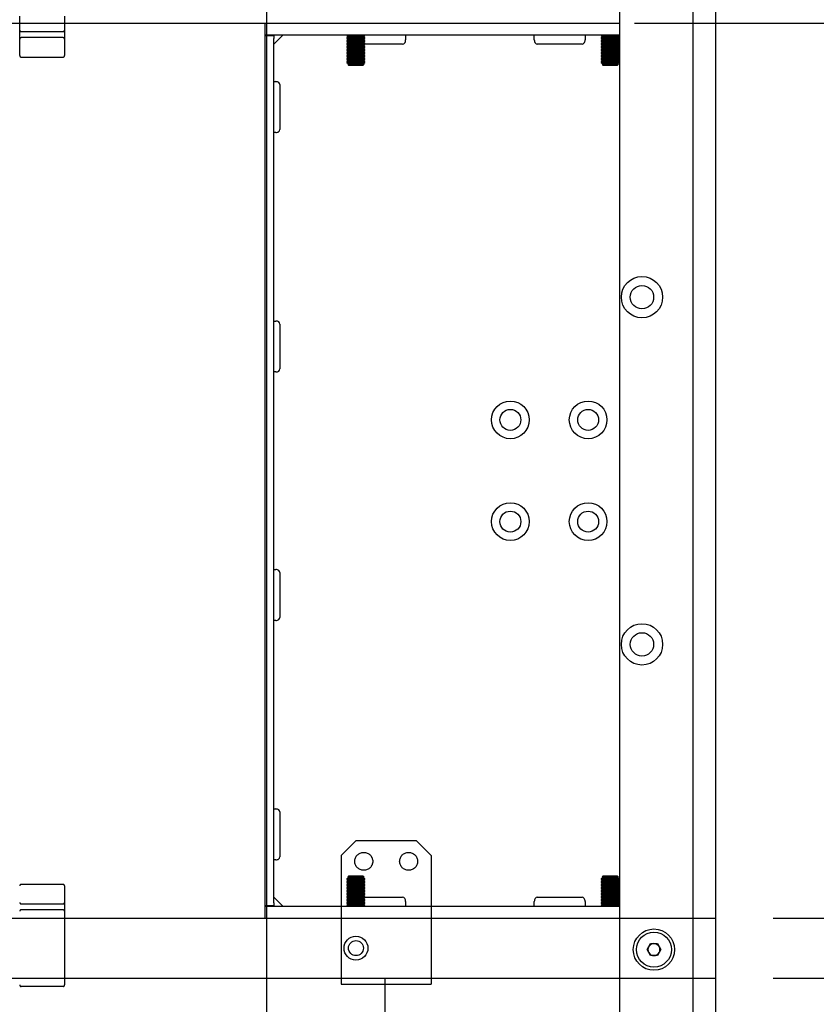
# Model space of a CAD drawing. Extents: x 0 to 4455, y 0 to 3150.
# Drawn here: x 3712 to 3979, y 1922 to 2251 of the extents above; entities that cross this region are included whole.
import ezdxf

# ---------------------------------------------------------------- set-up
doc = ezdxf.new("R2010")
doc.units = 0
doc.header["$LTSCALE"] = 15
doc.linetypes.add('PHANTOM', pattern=[12.7, 6.35, -1.27, 1.27, -1.27, 1.27, -1.27])
doc.layers.get('0').update_dxf_attribs({"linetype": 'CONTINUOUS'})
doc.layers.add('DOLD_REFERENS_RAM___LINJER', color=1, linetype='CONTINUOUS')

msp = doc.modelspace()

# ---------------------------------------------------------------- linework, layer by layer
at = {"color": 7, "linetype": 'CONTINUOUS'}
for p, q in [((3937.4701172, 2460.5471122), (3937.4701172, 1740.5470835)), ((3912.9701048, 2452.5470959), (3912.9701048, 1748.5470998)), ((3419.9701301, 2250.0470953), (3912.9701048, 2250.0470953)), ((3794.4701105, 2246.0471021), (3794.4701105, 2250.0470953)), ((3799.4701057, 2246.0471021), (3794.4701105, 2246.0471021)), ((3794.4701105, 2246.0471021), (3794.4701105, 2245.9471004)), ((3794.4701105, 2245.9471004), (3797.4701315, 2245.9471004)), ((3794.4701105, 2244.9470984), (3794.4701105, 2245.9471004)), ((3794.4701105, 1956.1470973), (3794.4701105, 2244.9470984)), ((3800.4701226, 2246.0471021), (3797.4701315, 2243.0470961)), ((3797.4701315, 2245.8131241), (3797.4701315, 2246.0471021)), ((3797.4701315, 2245.8131241), (3797.4701315, 2244.9470984)), ((3797.4701315, 1956.1470973), (3797.4701315, 2244.9470984)), ((3912.9701048, 2246.0471021), (3799.4701057, 2246.0471021)), ((3821.8701273, 2246.0471021), (3821.8701273, 2245.9353583)), ((3821.8701273, 2245.9353583), (3822.4246293, 2245.5470937)), ((3821.8701273, 2245.9353583), (3827.8701096, 2245.9353583)), ((3822.4246293, 2245.5470937), (3821.8701273, 2245.158829)), ((3821.8701273, 2245.158829), (3821.8701273, 2244.9353563)), ((3821.8701273, 2245.158829), (3827.8701096, 2245.158829)), ((3821.8701273, 2244.9353563), (3822.4246293, 2244.5470917)), ((3821.8701273, 2244.9353563), (3827.8701096, 2244.9353563)), ((3822.4246293, 2244.5470917), (3821.8701273, 2244.158827)), ((3821.8701273, 2244.158827), (3821.8701273, 2243.9353692)), ((3821.8701273, 2244.158827), (3827.8701096, 2244.158827)), ((3821.8701273, 2243.9353692), (3822.4246293, 2243.5471045)), ((3821.8701273, 2243.9353692), (3827.8701096, 2243.9353692)), ((3822.4246293, 2243.5471045), (3821.8701273, 2243.1588399)), ((3822.4246293, 2245.5470937), (3827.3156076, 2245.5470937)), ((3822.4246293, 2244.5470917), (3827.3156076, 2244.5470917)), ((3822.4246293, 2243.5471045), (3827.3156076, 2243.5471045)), ((3827.3156076, 2245.5470937), (3827.8701096, 2245.9353583)), ((3827.8701096, 2245.158829), (3827.3156076, 2245.5470937)), ((3827.3156076, 2244.5470917), (3827.8701096, 2244.9353563)), ((3827.8701096, 2244.158827), (3827.3156076, 2244.5470917)), ((3827.3156076, 2243.5471045), (3827.8701096, 2243.9353692)), ((3827.8701096, 2243.1588399), (3827.3156076, 2243.5471045)), ((3827.8701096, 2245.9353583), (3827.8701096, 2246.0471021)), ((3827.8701096, 2244.9353563), (3827.8701096, 2245.158829)), ((3827.8701096, 2243.9353692), (3827.8701096, 2244.158827)), ((3841.4701312, 2246.0471021), (3841.4701312, 2244.4613057)), ((3884.4701439, 2244.4613057), (3884.4701439, 2246.0471021)), ((3901.4701038, 2246.0471021), (3901.4701038, 2244.4613057)), ((3906.8701058, 2246.0471021), (3906.8701058, 2245.9353583)), ((3906.8701058, 2245.9353583), (3907.4246078, 2245.5470937)), ((3906.8701058, 2245.9353583), (3912.8700882, 2245.9353583)), ((3907.4246078, 2245.5470937), (3906.8701058, 2245.158829)), ((3906.8701058, 2245.158829), (3906.8701058, 2244.9353563)), ((3906.8701058, 2245.158829), (3912.8700882, 2245.158829)), ((3906.8701058, 2244.9353563), (3907.4246078, 2244.5470917)), ((3906.8701058, 2244.9353563), (3912.8700882, 2244.9353563)), ((3907.4246078, 2244.5470917), (3906.8701058, 2244.158827)), ((3906.8701058, 2244.158827), (3906.8701058, 2243.9353692)), ((3906.8701058, 2244.158827), (3912.8700882, 2244.158827)), ((3906.8701058, 2243.9353692), (3907.4246078, 2243.5471045)), ((3906.8701058, 2243.9353692), (3912.8700882, 2243.9353692)), ((3907.4246078, 2243.5471045), (3906.8701058, 2243.1588399)), ((3907.4246078, 2245.5470937), (3912.3156458, 2245.5470937)), ((3907.4246078, 2244.5470917), (3912.3156458, 2244.5470917)), ((3907.4246078, 2243.5471045), (3912.3156458, 2243.5471045)), ((3912.3156458, 2245.5470937), (3912.8700882, 2245.9353583)), ((3912.8700882, 2245.158829), (3912.3156458, 2245.5470937)), ((3912.3156458, 2244.5470917), (3912.8700882, 2244.9353563)), ((3912.8700882, 2244.158827), (3912.3156458, 2244.5470917)), ((3912.3156458, 2243.5471045), (3912.8700882, 2243.9353692)), ((3912.8700882, 2243.1588399), (3912.3156458, 2243.5471045)), ((3912.8700882, 2245.9353583), (3912.8700882, 2246.0471021)), ((3912.8700882, 2244.9353563), (3912.8700882, 2245.158829)), ((3912.8700882, 2243.9353692), (3912.8700882, 2244.158827)), ((3821.8701273, 2243.1588399), (3821.8701273, 2242.9353672)), ((3821.8701273, 2243.1588399), (3827.8701096, 2243.1588399)), ((3821.8701273, 2242.9353672), (3822.4246293, 2242.5471025)), ((3821.8701273, 2242.9353672), (3827.8701096, 2242.9353672)), ((3822.4246293, 2242.5471025), (3821.8701273, 2242.1588378)), ((3821.8701273, 2242.1588378), (3821.8701273, 2241.9353651)), ((3821.8701273, 2242.1588378), (3827.8701096, 2242.1588378)), ((3821.8701273, 2241.9353651), (3822.4246293, 2241.5471005)), ((3821.8701273, 2241.9353651), (3827.8701096, 2241.9353651)), ((3822.4246293, 2241.5471005), (3821.8701273, 2241.1588358)), ((3821.8701273, 2241.1588358), (3821.8701273, 2240.9353631)), ((3821.8701273, 2241.1588358), (3827.8701096, 2241.1588358)), ((3821.8701273, 2240.9353631), (3822.4246293, 2240.5470984)), ((3821.8701273, 2240.9353631), (3827.8701096, 2240.9353631)), ((3822.4246293, 2240.5470984), (3821.8701273, 2240.1588338)), ((3822.4246293, 2242.5471025), (3827.3156076, 2242.5471025)), ((3822.4246293, 2241.5471005), (3827.3156076, 2241.5471005)), ((3822.4246293, 2240.5470984), (3827.3156076, 2240.5470984)), ((3827.3156076, 2242.5471025), (3827.8701096, 2242.9353672)), ((3827.8701096, 2242.1588378), (3827.3156076, 2242.5471025)), ((3827.3156076, 2241.5471005), (3827.8701096, 2241.9353651)), ((3827.8701096, 2241.1588358), (3827.3156076, 2241.5471005)), ((3827.3156076, 2240.5470984), (3827.8701096, 2240.9353631)), ((3827.8701096, 2240.1588338), (3827.3156076, 2240.5470984)), ((3827.8701096, 2242.9353672), (3827.8701096, 2243.1588399)), ((3840.4701143, 2243.0470961), (3827.8701096, 2243.0470961)), ((3827.8701096, 2241.9353651), (3827.8701096, 2242.1588378)), ((3827.8701096, 2240.9353631), (3827.8701096, 2241.1588358)), ((3900.4701167, 2243.0470961), (3885.470131, 2243.0470961)), ((3906.8701058, 2243.1588399), (3906.8701058, 2242.9353672)), ((3906.8701058, 2243.1588399), (3912.8700882, 2243.1588399)), ((3906.8701058, 2242.9353672), (3907.4246078, 2242.5471025)), ((3906.8701058, 2242.9353672), (3912.8700882, 2242.9353672)), ((3907.4246078, 2242.5471025), (3906.8701058, 2242.1588378)), ((3906.8701058, 2242.1588378), (3906.8701058, 2241.9353651)), ((3906.8701058, 2242.1588378), (3912.8700882, 2242.1588378)), ((3906.8701058, 2241.9353651), (3907.4246078, 2241.5471005)), ((3906.8701058, 2241.9353651), (3912.8700882, 2241.9353651)), ((3907.4246078, 2241.5471005), (3906.8701058, 2241.1588358)), ((3906.8701058, 2241.1588358), (3906.8701058, 2240.9353631)), ((3906.8701058, 2241.1588358), (3912.8700882, 2241.1588358)), ((3906.8701058, 2240.9353631), (3907.4246078, 2240.5470984)), ((3906.8701058, 2240.9353631), (3912.8700882, 2240.9353631)), ((3907.4246078, 2240.5470984), (3906.8701058, 2240.1588338)), ((3907.4246078, 2242.5471025), (3912.3156458, 2242.5471025)), ((3907.4246078, 2241.5471005), (3912.3156458, 2241.5471005)), ((3907.4246078, 2240.5470984), (3912.3156458, 2240.5470984)), ((3912.3156458, 2242.5471025), (3912.8700882, 2242.9353672)), ((3912.8700882, 2242.1588378), (3912.3156458, 2242.5471025)), ((3912.3156458, 2241.5471005), (3912.8700882, 2241.9353651)), ((3912.8700882, 2241.1588358), (3912.3156458, 2241.5471005)), ((3912.3156458, 2240.5470984), (3912.8700882, 2240.9353631)), ((3912.8700882, 2240.1588338), (3912.3156458, 2240.5470984)), ((3912.8700882, 2242.9353672), (3912.8700882, 2243.1588399)), ((3912.8700882, 2241.9353651), (3912.8700882, 2242.1588378)), ((3912.8700882, 2240.9353631), (3912.8700882, 2241.1588358)), ((3821.8701273, 2240.1588338), (3821.8701273, 2239.9353611)), ((3821.8701273, 2240.1588338), (3827.8701096, 2240.1588338)), ((3821.8701273, 2239.9353611), (3822.4246293, 2239.5470964)), ((3821.8701273, 2239.9353611), (3827.8701096, 2239.9353611)), ((3822.4246293, 2239.5470964), (3821.8701273, 2239.1588318)), ((3821.8701273, 2239.1588318), (3821.8701273, 2238.9353591)), ((3821.8701273, 2239.1588318), (3827.8701096, 2239.1588318)), ((3821.8701273, 2238.9353591), (3822.4246293, 2238.5470944)), ((3821.8701273, 2238.9353591), (3827.8701096, 2238.9353591)), ((3822.4246293, 2238.5470944), (3821.8701273, 2238.1588297)), ((3821.8701273, 2238.1588297), (3821.8701273, 2237.935357)), ((3821.8701273, 2238.1588297), (3827.8701096, 2238.1588297)), ((3821.8701273, 2237.935357), (3822.4246293, 2237.5470924)), ((3821.8701273, 2237.935357), (3827.8701096, 2237.935357)), ((3822.4246293, 2237.5470924), (3821.8701273, 2237.1588277)), ((3821.8701273, 2237.1588277), (3821.8701273, 2236.9353699)), ((3821.8701273, 2237.1588277), (3827.8701096, 2237.1588277)), ((3821.8701273, 2236.9353699), (3822.4246293, 2236.5471052)), ((3821.8701273, 2236.9353699), (3827.8701096, 2236.9353699)), ((3822.4246293, 2239.5470964), (3827.3156076, 2239.5470964)), ((3822.4246293, 2238.5470944), (3827.3156076, 2238.5470944)), ((3822.4246293, 2237.5470924), (3827.3156076, 2237.5470924)), ((3827.3156076, 2239.5470964), (3827.8701096, 2239.9353611)), ((3827.8701096, 2239.1588318), (3827.3156076, 2239.5470964)), ((3827.3156076, 2238.5470944), (3827.8701096, 2238.9353591)), ((3827.8701096, 2238.1588297), (3827.3156076, 2238.5470944)), ((3827.3156076, 2237.5470924), (3827.8701096, 2237.935357)), ((3827.8701096, 2237.1588277), (3827.3156076, 2237.5470924)), ((3827.3156076, 2236.5471052), (3827.8701096, 2236.9353699)), ((3827.8701096, 2239.9353611), (3827.8701096, 2240.1588338)), ((3827.8701096, 2238.9353591), (3827.8701096, 2239.1588318)), ((3827.8701096, 2237.935357), (3827.8701096, 2238.1588297)), ((3827.8701096, 2236.9353699), (3827.8701096, 2237.1588277)), ((3906.8701058, 2240.1588338), (3906.8701058, 2239.9353611)), ((3906.8701058, 2240.1588338), (3912.8700882, 2240.1588338)), ((3906.8701058, 2239.9353611), (3907.4246078, 2239.5470964)), ((3906.8701058, 2239.9353611), (3912.8700882, 2239.9353611)), ((3907.4246078, 2239.5470964), (3906.8701058, 2239.1588318)), ((3906.8701058, 2239.1588318), (3906.8701058, 2238.9353591)), ((3906.8701058, 2239.1588318), (3912.8700882, 2239.1588318)), ((3906.8701058, 2238.9353591), (3907.4246078, 2238.5470944)), ((3906.8701058, 2238.9353591), (3912.8700882, 2238.9353591)), ((3907.4246078, 2238.5470944), (3906.8701058, 2238.1588297)), ((3906.8701058, 2238.1588297), (3906.8701058, 2237.935357)), ((3906.8701058, 2238.1588297), (3912.8700882, 2238.1588297)), ((3906.8701058, 2237.935357), (3907.4246078, 2237.5470924)), ((3906.8701058, 2237.935357), (3912.8700882, 2237.935357)), ((3907.4246078, 2237.5470924), (3906.8701058, 2237.1588277)), ((3906.8701058, 2237.1588277), (3906.8701058, 2236.9353699)), ((3906.8701058, 2237.1588277), (3912.8700882, 2237.1588277)), ((3906.8701058, 2236.9353699), (3907.4246078, 2236.5471052)), ((3906.8701058, 2236.9353699), (3912.8700882, 2236.9353699)), ((3907.4246078, 2239.5470964), (3912.3156458, 2239.5470964)), ((3907.4246078, 2238.5470944), (3912.3156458, 2238.5470944)), ((3907.4246078, 2237.5470924), (3912.3156458, 2237.5470924)), ((3912.3156458, 2239.5470964), (3912.8700882, 2239.9353611)), ((3912.8700882, 2239.1588318), (3912.3156458, 2239.5470964)), ((3912.3156458, 2238.5470944), (3912.8700882, 2238.9353591)), ((3912.8700882, 2238.1588297), (3912.3156458, 2238.5470944)), ((3912.3156458, 2237.5470924), (3912.8700882, 2237.935357)), ((3912.8700882, 2237.1588277), (3912.3156458, 2237.5470924)), ((3912.3156458, 2236.5471052), (3912.8700882, 2236.9353699)), ((3912.8700882, 2239.9353611), (3912.8700882, 2240.1588338)), ((3912.8700882, 2238.9353591), (3912.8700882, 2239.1588318)), ((3912.8700882, 2237.935357), (3912.8700882, 2238.1588297)), ((3912.8700882, 2236.9353699), (3912.8700882, 2237.1588277)), ((3822.4246293, 2236.5471052), (3822.13054, 2236.3411861)), ((3822.13054, 2236.3411861), (3822.4246293, 2236.0470968)), ((3824.8701184, 2236.3411861), (3822.13054, 2236.3411861)), ((3822.4246293, 2236.5471052), (3827.3156076, 2236.5471052)), ((3822.4246293, 2236.0470968), (3827.3156076, 2236.0470968)), ((3827.6096969, 2236.3411861), (3824.8701184, 2236.3411861)), ((3827.6096969, 2236.3411861), (3827.3156076, 2236.5471052)), ((3827.3156076, 2236.0470968), (3827.6096969, 2236.3411861)), ((3907.4246078, 2236.5471052), (3907.1305185, 2236.3411861)), ((3907.1305185, 2236.3411861), (3907.4246078, 2236.0470968)), ((3909.8701268, 2236.3411861), (3907.1305185, 2236.3411861)), ((3907.4246078, 2236.5471052), (3912.3156458, 2236.5471052)), ((3907.4246078, 2236.0470968), (3912.3156458, 2236.0470968)), ((3912.6096755, 2236.3411861), (3909.8701268, 2236.3411861)), ((3912.6096755, 2236.3411861), (3912.3156458, 2236.5471052)), ((3912.3156458, 2236.0470968), (3912.6096755, 2236.3411861)), ((3797.4701315, 2230.5470931), (3798.0558961, 2230.5470931)), ((3799.4701057, 2229.5470911), (3799.4701057, 2214.5470979)), ((3798.0558961, 2213.5470959), (3797.4701315, 2213.5470959)), ((3797.4701315, 2150.5470949), (3798.0558961, 2150.5470949)), ((3799.4701057, 2149.5470966), (3799.4701057, 2134.547096)), ((3798.0558961, 2133.5470939), (3797.4701315, 2133.5470939)), ((3797.4701315, 2067.5470943), (3798.0558961, 2067.5470943)), ((3799.4701057, 2066.547096), (3799.4701057, 2051.5470954)), ((3798.0558961, 2050.5470934), (3797.4701315, 2050.5470934)), ((3797.4701315, 1987.5470924), (3798.0558961, 1987.5470924)), ((3799.4701057, 1986.5470978), (3799.4701057, 1971.5470897)), ((3798.0558961, 1970.5470877), (3797.4701315, 1970.5470877)), ((3822.4246293, 1964.5470905), (3821.8701273, 1964.1588258)), ((3821.8701273, 1964.1588258), (3821.8701273, 1963.935368)), ((3827.8701096, 1964.1588258), (3821.8701273, 1964.1588258)), ((3821.8701273, 1963.935368), (3822.4246293, 1963.5471033)), ((3827.8701096, 1963.935368), (3821.8701273, 1963.935368)), ((3822.4246293, 1965.0470989), (3822.13054, 1964.7530096)), ((3822.13054, 1964.7530096), (3822.4246293, 1964.5470905)), ((3822.13054, 1964.7530096), (3824.8701184, 1964.7530096)), ((3827.3156076, 1965.0470989), (3822.4246293, 1965.0470989)), ((3827.3156076, 1964.5470905), (3822.4246293, 1964.5470905)), ((3824.8701184, 1964.7530096), (3827.6096969, 1964.7530096)), ((3827.6096969, 1964.7530096), (3827.3156076, 1965.0470989)), ((3827.3156076, 1964.5470905), (3827.6096969, 1964.7530096)), ((3827.8701096, 1964.1588258), (3827.3156076, 1964.5470905)), ((3827.3156076, 1963.5471033), (3827.8701096, 1963.935368)), ((3827.8701096, 1963.935368), (3827.8701096, 1964.1588258)), ((3907.4246078, 1964.5470905), (3906.8701058, 1964.1588258)), ((3906.8701058, 1964.1588258), (3906.8701058, 1963.935368)), ((3912.8700882, 1964.1588258), (3906.8701058, 1964.1588258)), ((3906.8701058, 1963.935368), (3907.4246078, 1963.5471033)), ((3912.8700882, 1963.935368), (3906.8701058, 1963.935368)), ((3907.4246078, 1965.0470989), (3907.1305185, 1964.7530096)), ((3907.1305185, 1964.7530096), (3907.4246078, 1964.5470905)), ((3907.1305185, 1964.7530096), (3909.8701268, 1964.7530096)), ((3912.3156458, 1965.0470989), (3907.4246078, 1965.0470989)), ((3912.3156458, 1964.5470905), (3907.4246078, 1964.5470905)), ((3909.8701268, 1964.7530096), (3912.6096755, 1964.7530096)), ((3912.6096755, 1964.7530096), (3912.3156458, 1965.0470989)), ((3912.3156458, 1964.5470905), (3912.6096755, 1964.7530096)), ((3912.8700882, 1964.1588258), (3912.3156458, 1964.5470905)), ((3912.3156458, 1963.5471033), (3912.8700882, 1963.935368)), ((3912.8700882, 1963.935368), (3912.8700882, 1964.1588258)), ((3822.4246293, 1963.5471033), (3821.8701273, 1963.1588387)), ((3821.8701273, 1963.1588387), (3821.8701273, 1962.935366)), ((3827.8701096, 1963.1588387), (3821.8701273, 1963.1588387)), ((3821.8701273, 1962.935366), (3822.4246293, 1962.5471013)), ((3827.8701096, 1962.935366), (3821.8701273, 1962.935366)), ((3822.4246293, 1962.5471013), (3821.8701273, 1962.1588367)), ((3821.8701273, 1962.1588367), (3821.8701273, 1961.9353639)), ((3827.8701096, 1962.1588367), (3821.8701273, 1962.1588367)), ((3821.8701273, 1961.9353639), (3822.4246293, 1961.5470993)), ((3827.8701096, 1961.9353639), (3821.8701273, 1961.9353639)), ((3822.4246293, 1961.5470993), (3821.8701273, 1961.1588346)), ((3821.8701273, 1961.1588346), (3821.8701273, 1960.9353619)), ((3827.8701096, 1961.1588346), (3821.8701273, 1961.1588346)), ((3821.8701273, 1960.9353619), (3822.4246293, 1960.5470973)), ((3827.8701096, 1960.9353619), (3821.8701273, 1960.9353619)), ((3827.3156076, 1963.5471033), (3822.4246293, 1963.5471033)), ((3827.3156076, 1962.5471013), (3822.4246293, 1962.5471013)), ((3827.3156076, 1961.5470993), (3822.4246293, 1961.5470993)), ((3827.8701096, 1963.1588387), (3827.3156076, 1963.5471033)), ((3827.3156076, 1962.5471013), (3827.8701096, 1962.935366)), ((3827.8701096, 1962.1588367), (3827.3156076, 1962.5471013)), ((3827.3156076, 1961.5470993), (3827.8701096, 1961.9353639)), ((3827.8701096, 1961.1588346), (3827.3156076, 1961.5470993)), ((3827.3156076, 1960.5470973), (3827.8701096, 1960.9353619)), ((3827.8701096, 1962.935366), (3827.8701096, 1963.1588387)), ((3827.8701096, 1961.9353639), (3827.8701096, 1962.1588367)), ((3827.8701096, 1960.9353619), (3827.8701096, 1961.1588346)), ((3907.4246078, 1963.5471033), (3906.8701058, 1963.1588387)), ((3906.8701058, 1963.1588387), (3906.8701058, 1962.935366)), ((3912.8700882, 1963.1588387), (3906.8701058, 1963.1588387)), ((3906.8701058, 1962.935366), (3907.4246078, 1962.5471013)), ((3912.8700882, 1962.935366), (3906.8701058, 1962.935366)), ((3907.4246078, 1962.5471013), (3906.8701058, 1962.1588367)), ((3906.8701058, 1962.1588367), (3906.8701058, 1961.9353639)), ((3912.8700882, 1962.1588367), (3906.8701058, 1962.1588367)), ((3906.8701058, 1961.9353639), (3907.4246078, 1961.5470993)), ((3912.8700882, 1961.9353639), (3906.8701058, 1961.9353639)), ((3907.4246078, 1961.5470993), (3906.8701058, 1961.1588346)), ((3906.8701058, 1961.1588346), (3906.8701058, 1960.9353619)), ((3912.8700882, 1961.1588346), (3906.8701058, 1961.1588346)), ((3906.8701058, 1960.9353619), (3907.4246078, 1960.5470973)), ((3912.8700882, 1960.9353619), (3906.8701058, 1960.9353619)), ((3912.3156458, 1963.5471033), (3907.4246078, 1963.5471033)), ((3912.3156458, 1962.5471013), (3907.4246078, 1962.5471013)), ((3912.3156458, 1961.5470993), (3907.4246078, 1961.5470993)), ((3912.8700882, 1963.1588387), (3912.3156458, 1963.5471033)), ((3912.3156458, 1962.5471013), (3912.8700882, 1962.935366)), ((3912.8700882, 1962.1588367), (3912.3156458, 1962.5471013)), ((3912.3156458, 1961.5470993), (3912.8700882, 1961.9353639)), ((3912.8700882, 1961.1588346), (3912.3156458, 1961.5470993)), ((3912.3156458, 1960.5470973), (3912.8700882, 1960.9353619)), ((3912.8700882, 1962.935366), (3912.8700882, 1963.1588387)), ((3912.8700882, 1961.9353639), (3912.8700882, 1962.1588367)), ((3912.8700882, 1960.9353619), (3912.8700882, 1961.1588346)), ((3797.4701315, 1958.0470996), (3800.4701226, 1955.0470936)), ((3822.4246293, 1960.5470973), (3821.8701273, 1960.1588326)), ((3821.8701273, 1960.1588326), (3821.8701273, 1959.9353599)), ((3827.8701096, 1960.1588326), (3821.8701273, 1960.1588326)), ((3821.8701273, 1959.9353599), (3822.4246293, 1959.5470952)), ((3827.8701096, 1959.9353599), (3821.8701273, 1959.9353599)), ((3822.4246293, 1959.5470952), (3821.8701273, 1959.1588306)), ((3821.8701273, 1959.1588306), (3821.8701273, 1958.9353579)), ((3827.8701096, 1959.1588306), (3821.8701273, 1959.1588306)), ((3821.8701273, 1958.9353579), (3822.4246293, 1958.5470932)), ((3827.8701096, 1958.9353579), (3821.8701273, 1958.9353579)), ((3822.4246293, 1958.5470932), (3821.8701273, 1958.1588285)), ((3821.8701273, 1958.1588285), (3821.8701273, 1957.9353558)), ((3827.8701096, 1958.1588285), (3821.8701273, 1958.1588285)), ((3821.8701273, 1957.9353558), (3822.4246293, 1957.5470912)), ((3827.8701096, 1957.9353558), (3821.8701273, 1957.9353558)), ((3822.4246293, 1957.5470912), (3821.8701273, 1957.1588265)), ((3827.3156076, 1960.5470973), (3822.4246293, 1960.5470973)), ((3827.3156076, 1959.5470952), (3822.4246293, 1959.5470952)), ((3827.3156076, 1958.5470932), (3822.4246293, 1958.5470932)), ((3827.3156076, 1957.5470912), (3822.4246293, 1957.5470912)), ((3827.8701096, 1960.1588326), (3827.3156076, 1960.5470973)), ((3827.3156076, 1959.5470952), (3827.8701096, 1959.9353599)), ((3827.8701096, 1959.1588306), (3827.3156076, 1959.5470952)), ((3827.3156076, 1958.5470932), (3827.8701096, 1958.9353579)), ((3827.8701096, 1958.1588285), (3827.3156076, 1958.5470932)), ((3827.3156076, 1957.5470912), (3827.8701096, 1957.9353558)), ((3827.8701096, 1957.1588265), (3827.3156076, 1957.5470912)), ((3827.8701096, 1959.9353599), (3827.8701096, 1960.1588326)), ((3827.8701096, 1958.9353579), (3827.8701096, 1959.1588306)), ((3827.8701096, 1957.9353558), (3827.8701096, 1958.1588285)), ((3827.8701096, 1958.0470996), (3840.4701143, 1958.0470996)), ((3885.470131, 1958.0470996), (3900.4701167, 1958.0470996)), ((3907.4246078, 1960.5470973), (3906.8701058, 1960.1588326)), ((3906.8701058, 1960.1588326), (3906.8701058, 1959.9353599)), ((3912.8700882, 1960.1588326), (3906.8701058, 1960.1588326)), ((3906.8701058, 1959.9353599), (3907.4246078, 1959.5470952)), ((3912.8700882, 1959.9353599), (3906.8701058, 1959.9353599)), ((3907.4246078, 1959.5470952), (3906.8701058, 1959.1588306)), ((3906.8701058, 1959.1588306), (3906.8701058, 1958.9353579)), ((3912.8700882, 1959.1588306), (3906.8701058, 1959.1588306)), ((3906.8701058, 1958.9353579), (3907.4246078, 1958.5470932)), ((3912.8700882, 1958.9353579), (3906.8701058, 1958.9353579)), ((3907.4246078, 1958.5470932), (3906.8701058, 1958.1588285)), ((3906.8701058, 1958.1588285), (3906.8701058, 1957.9353558)), ((3912.8700882, 1958.1588285), (3906.8701058, 1958.1588285)), ((3906.8701058, 1957.9353558), (3907.4246078, 1957.5470912)), ((3912.8700882, 1957.9353558), (3906.8701058, 1957.9353558)), ((3907.4246078, 1957.5470912), (3906.8701058, 1957.1588265)), ((3912.3156458, 1960.5470973), (3907.4246078, 1960.5470973)), ((3912.3156458, 1959.5470952), (3907.4246078, 1959.5470952)), ((3912.3156458, 1958.5470932), (3907.4246078, 1958.5470932)), ((3912.3156458, 1957.5470912), (3907.4246078, 1957.5470912)), ((3912.8700882, 1960.1588326), (3912.3156458, 1960.5470973)), ((3912.3156458, 1959.5470952), (3912.8700882, 1959.9353599)), ((3912.8700882, 1959.1588306), (3912.3156458, 1959.5470952)), ((3912.3156458, 1958.5470932), (3912.8700882, 1958.9353579)), ((3912.8700882, 1958.1588285), (3912.3156458, 1958.5470932)), ((3912.3156458, 1957.5470912), (3912.8700882, 1957.9353558)), ((3912.8700882, 1957.1588265), (3912.3156458, 1957.5470912)), ((3912.8700882, 1959.9353599), (3912.8700882, 1960.1588326)), ((3912.8700882, 1958.9353579), (3912.8700882, 1959.1588306)), ((3912.8700882, 1957.9353558), (3912.8700882, 1958.1588285)), ((3794.4701105, 1955.1470953), (3794.4701105, 1956.1470973)), ((3797.4701315, 1955.1470953), (3794.4701105, 1955.1470953)), ((3794.4701105, 1955.1470953), (3794.4701105, 1955.0470936)), ((3794.4701105, 1951.0471004), (3794.4701105, 1955.0470936)), ((3794.4701105, 1955.0470936), (3799.4701057, 1955.0470936)), ((3797.4701315, 1956.1470973), (3797.4701315, 1955.2810716)), ((3797.4701315, 1955.0470936), (3797.4701315, 1955.2810716)), ((3799.4701057, 1955.0470936), (3912.9701048, 1955.0470936)), ((3821.8701273, 1957.1588265), (3821.8701273, 1956.9353687)), ((3827.8701096, 1957.1588265), (3821.8701273, 1957.1588265)), ((3821.8701273, 1956.9353687), (3822.4246293, 1956.5471041)), ((3827.8701096, 1956.9353687), (3821.8701273, 1956.9353687)), ((3822.4246293, 1956.5471041), (3821.8701273, 1956.1588394)), ((3821.8701273, 1956.1588394), (3821.8701273, 1955.9353667)), ((3827.8701096, 1956.1588394), (3821.8701273, 1956.1588394)), ((3821.8701273, 1955.9353667), (3822.4246293, 1955.547102)), ((3827.8701096, 1955.9353667), (3821.8701273, 1955.9353667)), ((3822.4246293, 1955.547102), (3821.8701273, 1955.1588374)), ((3821.8701273, 1955.1588374), (3821.8701273, 1955.0470936)), ((3827.8701096, 1955.1588374), (3821.8701273, 1955.1588374)), ((3827.3156076, 1956.5471041), (3822.4246293, 1956.5471041)), ((3827.3156076, 1955.547102), (3822.4246293, 1955.547102)), ((3827.3156076, 1956.5471041), (3827.8701096, 1956.9353687)), ((3827.8701096, 1956.1588394), (3827.3156076, 1956.5471041)), ((3827.3156076, 1955.547102), (3827.8701096, 1955.9353667)), ((3827.8701096, 1955.1588374), (3827.3156076, 1955.547102)), ((3827.8701096, 1956.9353687), (3827.8701096, 1957.1588265)), ((3827.8701096, 1955.9353667), (3827.8701096, 1956.1588394)), ((3827.8701096, 1955.0470936), (3827.8701096, 1955.1588374)), ((3841.4701312, 1956.63289), (3841.4701312, 1955.0470936)), ((3884.4701439, 1955.0470936), (3884.4701439, 1956.63289)), ((3901.4701038, 1956.63289), (3901.4701038, 1955.0470936)), ((3906.8701058, 1957.1588265), (3906.8701058, 1956.9353687)), ((3912.8700882, 1957.1588265), (3906.8701058, 1957.1588265)), ((3906.8701058, 1956.9353687), (3907.4246078, 1956.5471041)), ((3912.8700882, 1956.9353687), (3906.8701058, 1956.9353687)), ((3907.4246078, 1956.5471041), (3906.8701058, 1956.1588394)), ((3906.8701058, 1956.1588394), (3906.8701058, 1955.9353667)), ((3912.8700882, 1956.1588394), (3906.8701058, 1956.1588394)), ((3906.8701058, 1955.9353667), (3907.4246078, 1955.547102)), ((3912.8700882, 1955.9353667), (3906.8701058, 1955.9353667)), ((3907.4246078, 1955.547102), (3906.8701058, 1955.1588374)), ((3906.8701058, 1955.1588374), (3906.8701058, 1955.0470936)), ((3912.8700882, 1955.1588374), (3906.8701058, 1955.1588374)), ((3912.3156458, 1956.5471041), (3907.4246078, 1956.5471041)), ((3912.3156458, 1955.547102), (3907.4246078, 1955.547102)), ((3912.3156458, 1956.5471041), (3912.8700882, 1956.9353687)), ((3912.8700882, 1956.1588394), (3912.3156458, 1956.5471041)), ((3912.3156458, 1955.547102), (3912.8700882, 1955.9353667)), ((3912.8700882, 1955.1588374), (3912.3156458, 1955.547102)), ((3912.8700882, 1956.9353687), (3912.8700882, 1957.1588265)), ((3912.8700882, 1955.9353667), (3912.8700882, 1956.1588394)), ((3912.8700882, 1955.0470936), (3912.8700882, 1955.1588374)), ((3542.4701213, 1951.0471004), (3912.9701048, 1951.0471004)), ((3922.1607237, 1940.5471014), (3923.3154445, 1942.5470906)), ((3923.3154445, 1942.5470906), (3925.6248265, 1942.5470906)), ((3925.6248265, 1942.5470906), (3926.7795473, 1940.5471014)), ((3923.3154445, 1938.5470974), (3922.1607237, 1940.5471014)), ((3925.6248265, 1938.5470974), (3923.3154445, 1938.5470974)), ((3926.7795473, 1940.5471014), (3925.6248265, 1938.5470974)), ((3542.4701213, 1931.0471045), (3912.9701048, 1931.0471045)), ((3834.4701319, 1931.0471045), (3834.4701319, 1714.1150462))]:
    msp.add_line(p, q, dxfattribs=at)
at = {"color": 7, "linetype": 'PHANTOM'}
for p, q in [((3712.4701231, 2247.7471011), (3712.4701231, 2252.4433511)), ((3727.4701386, 2252.4433511), (3727.4701386, 2247.7471011)), ((3684.9701195, 2250.0470953), (3712.4701231, 2250.0470953)), ((3712.4701231, 2244.747095), (3712.4701231, 2247.7471011)), ((3712.9701167, 2247.2470927), (3726.970145, 2247.2470927)), ((3727.4701386, 2250.0470953), (4220.4701095, 2250.0470953)), ((3727.4701386, 2247.7471011), (3727.4701386, 2244.747095)), ((3712.4701231, 2244.6406858), (3712.4701231, 2244.747095)), ((3712.4701231, 2242.8963261), (3712.4701231, 2244.6406858)), ((3726.970145, 2245.2471035), (3712.9701167, 2245.2471035)), ((3727.4701386, 2244.747095), (3727.4701386, 2244.6406858)), ((3727.4701386, 2244.6406858), (3727.4701386, 2242.8963261)), ((3712.4701231, 2242.0063841), (3712.4701231, 2242.8963261)), ((3712.4701231, 2239.2817216), (3712.4701231, 2242.0063841)), ((3727.4701386, 2242.8963261), (3727.4701386, 2242.0063841)), ((3727.4701386, 2242.0063841), (3727.4701386, 2239.2817216)), ((3712.4701231, 2239.2470913), (3712.4701231, 2239.2817216)), ((3712.9701167, 2238.7470978), (3726.970145, 2238.7470978)), ((3727.4701386, 2239.2817216), (3727.4701386, 2239.2470913)), ((3824.9701052, 1977.0471009), (3819.97011, 1972.0470982)), ((3824.9701052, 1977.0471009), (3844.970116, 1977.0471009)), ((3849.9701112, 1972.0470982), (3844.970116, 1977.0471009)), ((3819.97011, 1972.0470982), (3819.97011, 1931.5470981)), ((3849.9701112, 1972.0470982), (3849.9701112, 1931.5470981)), ((3726.9701152, 1962.3470979), (3712.9701167, 1962.3470979)), ((3727.4701088, 1961.8471044), (3727.4701088, 1961.8124741)), ((3727.4701088, 1961.8124741), (3727.4701088, 1959.0878116)), ((3727.4701088, 1959.0878116), (3727.4701088, 1958.1978696)), ((3727.4701088, 1958.1978696), (3727.4701088, 1956.4535099)), ((3712.9701167, 1955.8470922), (3726.9701152, 1955.8470922)), ((3727.4701088, 1956.4535099), (3727.4701088, 1956.3471007)), ((3727.4701088, 1956.3471007), (3727.4701088, 1953.3470946)), ((3726.9701152, 1953.847103), (3712.9701167, 1953.847103)), ((3727.4701088, 1953.3470946), (3727.4701088, 1948.6508446)), ((3727.4701088, 1951.0471004), (3819.97011, 1951.0471004)), ((3849.9701112, 1951.0471004), (4220.4701095, 1951.0471004)), ((3727.4701088, 1948.6508446), (3727.4701088, 1933.4433603)), ((3727.4701088, 1933.4433603), (3727.4701088, 1928.7470954)), ((3727.4701088, 1931.0471045), (3819.97011, 1931.0471045)), ((3819.97011, 1931.5470981), (3819.97011, 1929.0471005)), ((3849.9701112, 1931.5470981), (3849.9701112, 1929.0471005)), ((3849.9701112, 1931.0471045), (4220.4701095, 1931.0471045)), ((3726.9701152, 1928.2471018), (3712.9701167, 1928.2471018)), ((3819.97011, 1929.0471005), (3849.9701112, 1929.0471005))]:
    msp.add_line(p, q, dxfattribs=at)
at = {"color": 7, "linetype": 'CONTINUOUS'}
for centre, radius in [((3920.4701172, 2158.5470979), 6.9), ((3920.4701172, 2158.5470979), 3.9), ((3876.4701172, 2117.5470979), 6.3), ((3902.4701172, 2117.5470979), 6.3), ((3876.4701172, 2117.5470979), 3.5), ((3902.4701172, 2117.5470979), 3.5), ((3876.4701172, 2083.5470979), 6.3), ((3902.4701172, 2083.5470979), 6.3), ((3876.4701172, 2083.5470979), 3.5), ((3902.4701172, 2083.5470979), 3.5), ((3920.4701172, 2042.5470979), 6.9), ((3920.4701172, 2042.5470979), 3.9), ((3824.8701172, 1941.0470979), 4), ((3924.4701172, 1940.5470979), 6.9), ((3924.4701172, 1940.5470979), 5.825), ((3824.8701172, 1941.0470979), 2.5)]:
    msp.add_circle(centre, radius, dxfattribs=at)
at = {"color": 7, "linetype": 'PHANTOM'}
for centre in [(3827.4701172, 1970.0470979), (3842.4701172, 1970.0470979)]:
    msp.add_circle(centre, 3, dxfattribs=at)
for centre, start, end in [((3712.9701313, 2247.7470979), 180, 270), ((3726.9701313, 2247.7470979), 270, 0), ((3712.9701313, 2244.7470979), 90, 180), ((3726.9701313, 2244.7470979), 0, 90), ((3712.9701313, 2239.2470979), 180, 270), ((3726.9701313, 2239.2470979), 270, 0), ((3712.970103, 1961.8470979), 90, 180), ((3726.970103, 1961.8470979), 0, 90), ((3712.970103, 1956.3470979), 180, 270), ((3726.970103, 1956.3470979), 270, 0), ((3712.970103, 1953.3470979), 90, 180), ((3726.970103, 1953.3470979), 0, 90), ((3712.970103, 1928.7470979), 180, 270), ((3726.970103, 1928.7470979), 270, 0)]:
    msp.add_arc(centre, 0.5, start, end, dxfattribs=at)
at = {"color": 7, "linetype": 'CONTINUOUS'}
for centre, radius, start, end in [((3924.4701172, 1940.5470979), 2, 150, 210), ((3924.4701172, 1940.5470979), 2, 90, 150), ((3924.4701172, 1940.5470979), 2, 30, 90), ((3924.4701172, 1940.5470979), 2, 330, 30), ((3924.4701172, 1940.5470979), 2, 210, 270), ((3924.4701172, 1941.0470979), 2.5, 235.841932763, 304.158067237), ((3924.4701172, 1940.5470979), 2, 270, 330)]:
    msp.add_arc(centre, radius, start, end, dxfattribs=at)
for centre, major_axis, start_param, end_param in [((3840.4701172, 2244.4613114), (0, 1.4142136), 3.1415926536, 4.7123889804), ((3885.4701172, 2244.4613114), (0, -1.4142136), 4.7123889804, 6.2831853072), ((3900.4701172, 2244.4613114), (0, 1.4142136), 3.1415926536, 4.7123889804), ((3798.0559036, 2229.5470948), (-1.4142136, 0), 3.1415926536, 4.7123889804), ((3798.0559036, 2214.5470948), (1.4142136, 0), 4.7123889804, 6.2831853072), ((3798.0559036, 2149.5470948), (-1.4142136, 0), 3.1415926536, 4.7123889804), ((3798.0559036, 2134.5470948), (1.4142136, 0), 4.7123889804, 6.2831853072), ((3798.0559036, 2066.5470948), (-1.4142136, 0), 3.1415926536, 4.7123889804), ((3798.0559036, 2051.5470948), (1.4142136, 0), 4.7123889804, 6.2831853072), ((3798.0559036, 1986.5470948), (-1.4142136, 0), 3.1415926536, 4.7123889804), ((3798.0559036, 1971.5470948), (1.4142136, 0), 4.7123889804, 6.2831853072), ((3840.4701172, 1956.6328843), (0, 1.4142136), 4.7123889804, 6.2831853072), ((3885.4701172, 1956.6328843), (0, -1.4142136), 3.1415926536, 4.7123889804), ((3900.4701172, 1956.6328843), (0, 1.4142136), 4.7123889804, 6.2831853072)]:
    msp.add_ellipse(centre, major_axis=major_axis, ratio=0.7071067812, start_param=start_param, end_param=end_param, dxfattribs=at)
at = {"layer": 'DOLD_REFERENS_RAM___LINJER'}
for p, q in [((3944.9998418, 2640), (3944.9998418, 509.9999344)), ((3794.9998418, 2490), (3794.9998418, 659.9999344))]:
    msp.add_line(p, q, dxfattribs=at)

doc.saveas('drawing.dxf')
